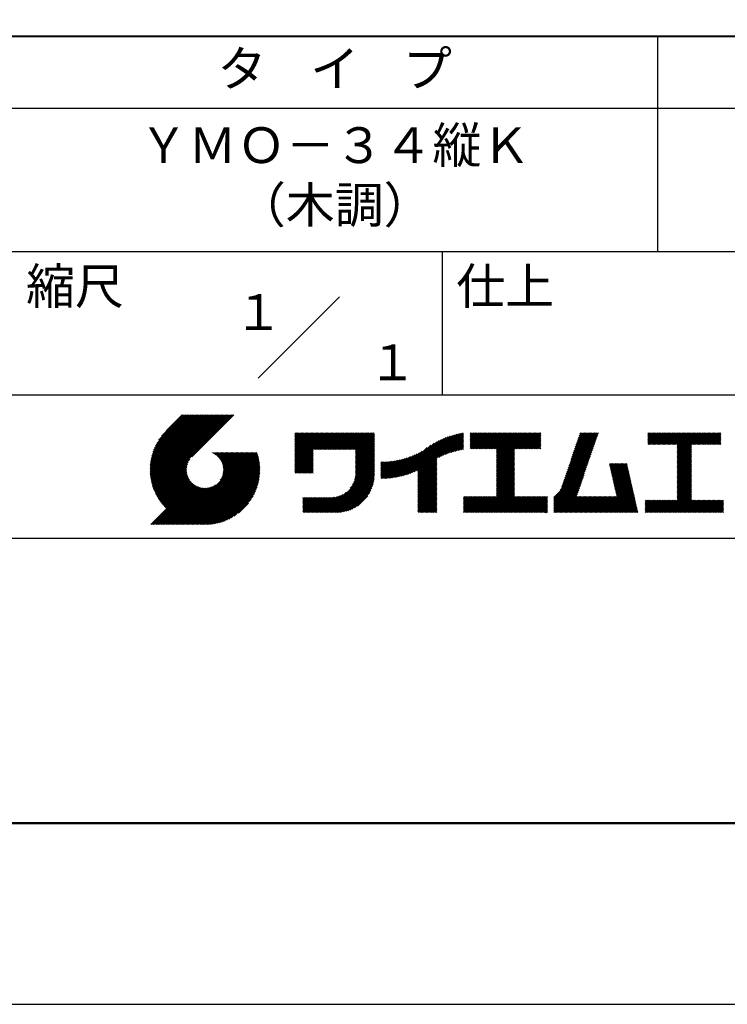
# Model space of a CAD drawing. Units: millimetres. Extents: x 0 to 210, y 0 to 297.
# Drawn here: x 110 to 160, y 0 to 69 of the extents above; entities that cross this region are included whole.
import ezdxf
from ezdxf.enums import TextEntityAlignment as Align

# ---------------------------------------------------------------- set-up
doc = ezdxf.new("R2010")
doc.units = ezdxf.units.MM
doc.header["$LTSCALE"] = 0.4
doc.layers.add('TITLE', color=7, linetype='Continuous')
doc.styles.get("Standard").update_dxf_attribs({"font": 'romans.shx', "bigfont": 'bigfont.shx'})

msp = doc.modelspace()

# ---------------------------------------------------------------- linework, layer by layer
at = {"layer": 'Defpoints'}
msp.add_lwpolyline([(0, 0), (210, 0), (210, 297), (0, 297)], close=True, dxfattribs=at)
at = {"layer": 'TITLE', "lineweight": 40}
msp.add_line((20, 67.5), (199.75, 67.5), dxfattribs=at)
at = {"layer": 'TITLE'}
for p, q in [((154.875, 67.5), (154.875, 52.5)), ((20, 62.5), (199.75, 62.5)), ((20, 52.5), (199.75, 52.5)), ((139.875, 52.5), (139.875, 42.5)), ((127.04657288, 43.67157288), (132.70342712, 49.32842712)), ((109.875, 42.5), (199.75, 42.5)), ((119.50061966, 37.24847222), (123.35622656, 41.10407912)), ((119.50095923, 37.33609666), (123.26894169, 41.10407912)), ((119.50222811, 37.16279579), (123.44351144, 41.10407912)), ((119.50338669, 37.42580899), (123.18165682, 41.10407912)), ((119.50566237, 37.07894518), (123.53079631, 41.10407912)), ((119.50806329, 37.51777047), (123.09437195, 41.10407912)), ((119.51081491, 36.99681285), (123.61808118, 41.10407912)), ((119.51517655, 37.6121686), (123.00708707, 41.10407912)), ((119.5175906, 36.91630367), (123.70536605, 41.10407912)), ((119.52494661, 37.70922353), (122.9198022, 41.10407912)), ((119.52590478, 36.83733297), (123.79265093, 41.10407912)), ((119.53568176, 36.75982508), (123.8799358, 41.10407912)), ((119.53763482, 37.80919661), (122.83251733, 41.10407912)), ((119.5468536, 36.68371205), (123.96722067, 41.10407912)), ((119.55355537, 37.91240204), (122.74523245, 41.10407912)), ((119.55935903, 36.60893261), (124.05450554, 41.10407912)), ((119.57309172, 38.01922325), (122.65794758, 41.10407912)), ((119.57314264, 36.53543135), (124.14179042, 41.10407912)), ((119.58815415, 36.46315798), (124.22907529, 41.10407912)), ((119.59672007, 38.13013648), (122.57066271, 41.10407912)), ((119.60434776, 36.39206672), (124.31636016, 41.10407912)), ((119.62168172, 36.3221158), (124.40364504, 41.10407912)), ((119.62504444, 38.24574573), (122.48337784, 41.10407912)), ((119.64011781, 36.25326702), (124.49092991, 41.10407912)), ((119.65885089, 38.36683705), (122.39609296, 41.10407912)), ((119.65962102, 36.18548536), (124.57821478, 41.10407912)), ((119.68015917, 36.11873864), (124.66549965, 41.10407912)), ((119.69919558, 38.49446661), (122.30880809, 41.10407912)), ((119.7017027, 36.05299729), (124.75278453, 41.10407912)), ((119.72422434, 35.98823407), (124.8400694, 41.10407912)), ((119.74755706, 38.63011296), (122.22152322, 41.10407912)), ((119.74769898, 35.92442383), (124.92735427, 41.10407912)), ((119.77210341, 35.86154339), (125.01463914, 41.10407912)), ((119.7974162, 35.7995713), (125.10192402, 41.10407912)), ((119.80612107, 38.77596184), (122.13423835, 41.10407912)), ((119.82361753, 35.73848776), (125.18920889, 41.10407912)), ((119.85068909, 35.67827445), (125.27649376, 41.10407912)), ((119.87837472, 38.93550036), (122.04695347, 41.10407912)), ((119.97055904, 39.11496956), (121.9596686, 41.10407912)), ((120.09627831, 39.32797371), (121.87238373, 41.10407912)), ((120.30236019, 39.62134045), (121.78509886, 41.10407912)), ((121.74209373, 41.10407912), (120.62130181, 39.9832872)), ((125.33823048, 41.10407912), (122.41937019, 38.18521882)), ((129.59289779, 39.62766031), (129.81047266, 39.84523518)), ((129.59289779, 39.80223006), (129.63590292, 39.84523518)), ((129.59289779, 39.71494519), (129.72318779, 39.84523518)), ((129.59289779, 39.0166662), (130.42146677, 39.84523518)), ((129.59289779, 38.92938133), (130.50875165, 39.84523518)), ((129.59289779, 38.84209646), (130.59603652, 39.84523518)), ((129.59289779, 38.75481159), (130.68332139, 39.84523518)), ((129.59289779, 38.05653261), (131.38160037, 39.84523518)), ((129.59289779, 37.96924773), (131.46888524, 39.84523518)), ((129.59289779, 37.88196286), (131.55617012, 39.84523518)), ((129.59289779, 37.79467799), (131.64345499, 39.84523518)), ((129.59289779, 37.70739311), (131.73073986, 39.84523518)), ((129.59289779, 37.62010824), (131.81802474, 39.84523518)), ((129.59289779, 37.53282337), (131.90530961, 39.84523518)), ((129.59289779, 37.4455385), (131.99259448, 39.84523518)), ((129.59289779, 38.49295697), (130.94517601, 39.84523518)), ((129.59289779, 38.4056721), (131.03246088, 39.84523518)), ((129.59289779, 38.31838722), (131.11974575, 39.84523518)), ((129.59289779, 38.23110235), (131.20703063, 39.84523518)), ((129.59289779, 38.14381748), (131.2943155, 39.84523518)), ((129.59289779, 38.66752671), (130.77060626, 39.84523518)), ((129.59289779, 38.58024184), (130.85789114, 39.84523518)), ((129.59289779, 39.10395108), (130.3341819, 39.84523518)), ((129.59289779, 39.19123595), (130.24689703, 39.84523518)), ((129.59289779, 39.3658057), (130.07232728, 39.84523518)), ((129.59289779, 39.27852082), (130.15961216, 39.84523518)), ((129.59289779, 39.54037544), (129.89775754, 39.84523518)), ((129.59289779, 39.45309057), (129.98504241, 39.84523518)), ((130.9244861, 38.68984193), (132.07987935, 39.84523518)), ((131.01177097, 38.68984193), (132.16716423, 39.84523518)), ((131.09905584, 38.68984193), (132.2544491, 39.84523518)), ((131.18634071, 38.68984193), (132.34173397, 39.84523518)), ((131.27362559, 38.68984193), (132.42901884, 39.84523518)), ((131.36091046, 38.68984193), (132.51630372, 39.84523518)), ((131.44819533, 38.68984193), (132.60358859, 39.84523518)), ((131.5354802, 38.68984193), (132.69087346, 39.84523518)), ((131.62276508, 38.68984193), (132.77815833, 39.84523518)), ((131.71004995, 38.68984193), (132.86544321, 39.84523518)), ((131.79733482, 38.68984193), (132.95272808, 39.84523518)), ((131.88461969, 38.68984193), (133.04001295, 39.84523518)), ((131.97190457, 38.68984193), (133.12729783, 39.84523518)), ((132.05918944, 38.68984193), (133.2145827, 39.84523518)), ((132.14647431, 38.68984193), (133.30186757, 39.84523518)), ((132.23375918, 38.68984193), (133.38915244, 39.84523518)), ((132.32104406, 38.68984193), (133.47643732, 39.84523518)), ((132.40832893, 38.68984193), (133.56372219, 39.84523518)), ((132.4956138, 38.68984193), (133.65100706, 39.84523518)), ((132.58289868, 38.68984193), (133.73829193, 39.84523518)), ((132.67018355, 38.68984193), (133.82557681, 39.84523518)), ((132.75746842, 38.68984193), (133.91286168, 39.84523518)), ((132.84475329, 38.68984193), (134.00014655, 39.84523518)), ((132.93203817, 38.68984193), (134.08743142, 39.84523518)), ((133.01932304, 38.68984193), (134.1747163, 39.84523518)), ((133.10660791, 38.68984193), (134.26200117, 39.84523518)), ((133.19389278, 38.68984193), (134.34928604, 39.84523518)), ((133.28117766, 38.68984193), (134.43657091, 39.84523518)), ((133.36846253, 38.68984193), (134.52385579, 39.84523518)), ((133.4557474, 38.68984193), (134.61114066, 39.84523518)), ((133.54303227, 38.68984193), (134.69842553, 39.84523518)), ((133.63031715, 38.68984193), (134.78571041, 39.84523518)), ((133.71760202, 38.68984193), (134.87299528, 39.84523518)), ((133.80488689, 38.68984193), (134.96028015, 39.84523518)), ((133.82341465, 38.53379994), (135.1348499, 39.84523518)), ((133.82341465, 38.62108481), (135.04756502, 39.84523518)), ((139.62562639, 38.13878572), (141.32660142, 39.83976076)), ((141.81340341, 39.62828376), (142.0404079, 39.85528825)), ((141.81340341, 39.54099889), (142.12769277, 39.85528825)), ((141.81340341, 39.80285351), (141.86583816, 39.85528825)), ((141.81340341, 39.71556863), (141.95312303, 39.85528825)), ((141.81340341, 39.01728965), (142.65140201, 39.85528825)), ((141.81340341, 38.93000478), (142.73868688, 39.85528825)), ((141.81340341, 38.84271991), (142.82597176, 39.85528825)), ((141.81340341, 38.75543503), (142.91325663, 39.85528825)), ((141.81340341, 39.10457452), (142.56411714, 39.85528825)), ((141.81340341, 39.45371402), (142.21497765, 39.85528825)), ((141.81340341, 39.36642914), (142.30226252, 39.85528825)), ((141.81340341, 39.27914427), (142.38954739, 39.85528825)), ((141.81340341, 39.1918594), (142.47683227, 39.85528825)), ((141.88842102, 38.74316777), (143.0005415, 39.85528825)), ((141.97570589, 38.74316777), (143.08782637, 39.85528825)), ((142.06299076, 38.74316777), (143.17511125, 39.85528825)), ((142.15027564, 38.74316777), (143.26239612, 39.85528825)), ((142.23756051, 38.74316777), (143.34968099, 39.85528825)), ((142.32484538, 38.74316777), (143.43696586, 39.85528825)), ((142.41213025, 38.74316777), (143.52425074, 39.85528825)), ((142.49941513, 38.74316777), (143.61153561, 39.85528825)), ((142.5867, 38.74316777), (143.69882048, 39.85528825)), ((142.67398487, 38.74316777), (143.78610536, 39.85528825)), ((142.76126975, 38.74316777), (143.87339023, 39.85528825)), ((142.84855462, 38.74316777), (143.9606751, 39.85528825)), ((142.93583949, 38.74316777), (144.04795997, 39.85528825)), ((143.02312436, 38.74316777), (144.13524485, 39.85528825)), ((143.11040924, 38.74316777), (144.22252972, 39.85528825)), ((143.19769411, 38.74316777), (144.30981459, 39.85528825)), ((143.28497898, 38.74316777), (144.39709946, 39.85528825)), ((143.37226385, 38.74316777), (144.48438434, 39.85528825)), ((143.45954873, 38.74316777), (144.57166921, 39.85528825)), ((143.5468336, 38.74316777), (144.65895408, 39.85528825)), ((143.63411847, 38.74316777), (144.74623895, 39.85528825)), ((143.66203262, 38.42194243), (145.09537844, 39.85528825)), ((143.66203262, 38.33465756), (145.18266332, 39.85528825)), ((143.66203262, 38.24737269), (145.26994819, 39.85528825)), ((143.66203262, 38.16008781), (145.35723306, 39.85528825)), ((143.66203262, 38.07280294), (145.44451794, 39.85528825)), ((143.66203262, 37.98551807), (145.53180281, 39.85528825)), ((143.66203262, 37.8982332), (145.61908768, 39.85528825)), ((143.66203262, 37.81094832), (145.70637255, 39.85528825)), ((143.66203262, 37.72366345), (145.79365743, 39.85528825)), ((143.66203262, 38.68379705), (144.83352383, 39.85528825)), ((143.66203262, 38.59651218), (144.9208087, 39.85528825)), ((143.66203262, 38.5092273), (145.00809357, 39.85528825)), ((143.66203262, 37.63637858), (145.8809423, 39.85528825)), ((143.66203262, 37.5490937), (145.96822717, 39.85528825)), ((144.94339156, 38.74316777), (146.05551204, 39.85528825)), ((145.03067643, 38.74316777), (146.14279692, 39.85528825)), ((145.11796131, 38.74316777), (146.23008179, 39.85528825)), ((145.20524618, 38.74316777), (146.31736666, 39.85528825)), ((145.29253105, 38.74316777), (146.40465153, 39.85528825)), ((145.37981592, 38.74316777), (146.49193641, 39.85528825)), ((145.4671008, 38.74316777), (146.57922128, 39.85528825)), ((145.55438567, 38.74316777), (146.66650615, 39.85528825)), ((145.64167054, 38.74316777), (146.75379103, 39.85528825)), ((148.82752987, 37.91392296), (150.76616308, 39.85255616)), ((148.8734082, 38.04708615), (150.68161029, 39.85528825)), ((148.91928652, 38.18024935), (150.59432542, 39.85528825)), ((148.96516484, 38.31341254), (150.50704055, 39.85528825)), ((149.01104316, 38.44657573), (150.41975568, 39.85528825)), ((149.05692148, 38.57973893), (150.3324708, 39.85528825)), ((149.1027998, 38.71290212), (150.24518593, 39.85528825)), ((149.14867812, 38.84606531), (150.15790106, 39.85528825)), ((149.19455644, 38.97922851), (150.07061619, 39.85528825)), ((149.24043476, 39.1123917), (149.98333131, 39.85528825)), ((149.28631308, 39.2455549), (149.89604644, 39.85528825)), ((149.33219141, 39.37871809), (149.80876157, 39.85528825)), ((149.37806973, 39.51188128), (149.7214767, 39.85528825)), ((149.42394805, 39.64504448), (149.63419182, 39.85528825)), ((149.46982637, 39.77820767), (149.54690695, 39.85528825)), ((154.20383224, 39.62426067), (154.43485982, 39.85528825)), ((154.20383224, 39.79883042), (154.26029007, 39.85528825)), ((154.20383224, 39.71154554), (154.34757495, 39.85528825)), ((154.20383224, 39.18783631), (154.87128418, 39.85528825)), ((154.20383224, 39.10055144), (154.95856905, 39.85528825)), ((154.20383224, 39.5369758), (154.52214469, 39.85528825)), ((154.20383224, 39.44969093), (154.60942956, 39.85528825)), ((154.20383224, 39.36240605), (154.69671444, 39.85528825)), ((154.20383224, 39.27512118), (154.78399931, 39.85528825)), ((154.2198159, 39.02925022), (155.04585393, 39.85528825)), ((154.30710077, 39.02925022), (155.1331388, 39.85528825)), ((154.39438564, 39.02925022), (155.22042367, 39.85528825)), ((154.48167052, 39.02925022), (155.30770854, 39.85528825)), ((154.56895539, 39.02925022), (155.39499342, 39.85528825)), ((154.65624026, 39.02925022), (155.48227829, 39.85528825)), ((154.74352513, 39.02925022), (155.56956316, 39.85528825)), ((154.83081001, 39.02925022), (155.65684804, 39.85528825)), ((154.91809488, 39.02925022), (155.74413291, 39.85528825)), ((155.00537975, 39.02925022), (155.83141778, 39.85528825)), ((155.09266462, 39.02925022), (155.91870265, 39.85528825)), ((155.1799495, 39.02925022), (156.00598753, 39.85528825)), ((155.26723437, 39.02925022), (156.0932724, 39.85528825)), ((155.35451924, 39.02925022), (156.18055727, 39.85528825)), ((155.44180412, 39.02925022), (156.26784214, 39.85528825)), ((155.52908899, 39.02925022), (156.35512702, 39.85528825)), ((155.61637386, 39.02925022), (156.44241189, 39.85528825)), ((155.70365873, 39.02925022), (156.52969676, 39.85528825)), ((155.79094361, 39.02925022), (156.61698163, 39.85528825)), ((155.87822848, 39.02925022), (156.70426651, 39.85528825)), ((155.96551335, 39.02925022), (156.79155138, 39.85528825)), ((156.05279822, 39.02925022), (156.87883625, 39.85528825)), ((156.1400831, 39.02925022), (156.96612112, 39.85528825)), ((156.22736797, 39.02925022), (157.053406, 39.85528825)), ((156.25726551, 38.9718629), (157.14069087, 39.85528825)), ((156.25726551, 38.88457802), (157.22797574, 39.85528825)), ((156.25726551, 38.79729315), (157.31526062, 39.85528825)), ((156.25726551, 38.27358391), (157.83896985, 39.85528825)), ((156.25726551, 38.18629904), (157.92625472, 39.85528825)), ((156.25726551, 38.09901417), (158.0135396, 39.85528825)), ((156.25726551, 38.44815366), (157.66440011, 39.85528825)), ((156.25726551, 38.36086879), (157.75168498, 39.85528825)), ((156.25726551, 38.71000828), (157.40254549, 39.85528825)), ((156.25726551, 38.62272341), (157.48983036, 39.85528825)), ((156.25726551, 38.53543853), (157.57711523, 39.85528825)), ((157.27478644, 39.02925022), (158.10082447, 39.85528825)), ((157.36207131, 39.02925022), (158.18810934, 39.85528825)), ((157.44935619, 39.02925022), (158.27539421, 39.85528825)), ((157.53664106, 39.02925022), (158.36267909, 39.85528825)), ((157.62392593, 39.02925022), (158.44996396, 39.85528825)), ((157.7112108, 39.02925022), (158.53724883, 39.85528825)), ((157.79849568, 39.02925022), (158.62453371, 39.85528825)), ((157.88578055, 39.02925022), (158.71181858, 39.85528825)), ((157.97306542, 39.02925022), (158.79910345, 39.85528825)), ((158.06035029, 39.02925022), (158.88638832, 39.85528825)), ((158.14763517, 39.02925022), (158.9736732, 39.85528825)), ((158.23492004, 39.02925022), (159.06095807, 39.85528825)), ((158.32220491, 39.02925022), (159.14824294, 39.85528825)), ((158.40948979, 39.02925022), (159.23552781, 39.85528825)), ((158.49677466, 39.02925022), (159.30611452, 39.83859009)), ((133.82341465, 38.44651506), (135.13878543, 39.76188585)), ((133.82341465, 38.35923019), (135.13878543, 39.67460098)), ((133.82341465, 38.27194532), (135.13878543, 39.5873161)), ((133.82341465, 38.18466044), (135.13878543, 39.50003123)), ((133.82341465, 38.09737557), (135.13878543, 39.41274636)), ((133.82341465, 38.0100907), (135.13878543, 39.32546149)), ((133.82341465, 37.92280583), (135.13878543, 39.23817661)), ((133.82341465, 37.83552095), (135.13878543, 39.15089174)), ((137.12484853, 36.85999608), (139.49081271, 39.22596025)), ((137.24566571, 36.89352839), (139.66589271, 39.31375539)), ((137.37058204, 36.93115985), (139.82868408, 39.38926188)), ((137.5001437, 36.97343663), (139.98182836, 39.45512128)), ((137.63503933, 37.02104738), (140.12712113, 39.51312918)), ((137.77615856, 37.07488175), (140.26584948, 39.56457266)), ((137.9246858, 37.13612412), (140.39897372, 39.61041203)), ((138.0822592, 37.20641264), (140.52723324, 39.65138668)), ((138.17835847, 36.77880267), (141.22079049, 39.82123469)), ((138.17835847, 36.86608754), (141.11257892, 39.80030799)), ((138.17835847, 36.95337242), (141.00176757, 39.77678152)), ((138.17835847, 37.04065729), (140.88812516, 39.75042398)), ((138.17835847, 37.12794216), (140.77138048, 39.72096417)), ((138.17835847, 37.21522703), (140.65121191, 39.68808048)), ((139.79104971, 38.21692417), (141.36013375, 39.78600821)), ((139.946294, 38.28488359), (141.36013375, 39.69872333)), ((140.0933163, 38.34462101), (141.36013375, 39.61143846)), ((140.23350378, 38.39752362), (141.36013375, 39.52415359)), ((140.36788261, 38.44461758), (141.36013375, 39.43686872)), ((140.49723749, 38.48668759), (141.36013375, 39.34958384)), ((140.62218466, 38.52434988), (141.36013375, 39.26229897)), ((140.74321867, 38.55809902), (141.36013375, 39.1750141)), ((145.72895542, 38.74316777), (146.7549315, 39.76914385)), ((145.81624029, 38.74316777), (146.7549315, 39.68185898)), ((145.90352516, 38.74316777), (146.7549315, 39.59457411)), ((145.99081003, 38.74316777), (146.7549315, 39.50728924)), ((146.07809491, 38.74316777), (146.7549315, 39.42000436)), ((146.16537978, 38.74316777), (146.7549315, 39.33271949)), ((146.25266465, 38.74316777), (146.7549315, 39.24543462)), ((146.33994952, 38.74316777), (146.7549315, 39.15814975)), ((148.59813827, 37.24810699), (150.53677147, 39.18674019)), ((148.64401659, 37.38127018), (150.58264979, 39.31990339)), ((148.68989491, 37.51443338), (150.62852811, 39.45306658)), ((148.73577323, 37.64759657), (150.67440643, 39.58622977)), ((148.78165155, 37.78075976), (150.72028476, 39.71939297)), ((158.58405953, 39.02925022), (159.30611452, 39.75130521)), ((158.6713444, 39.02925022), (159.30611452, 39.66402034)), ((158.75862928, 39.02925022), (159.30611452, 39.57673547)), ((158.84591415, 39.02925022), (159.30611452, 39.4894506)), ((158.93319902, 39.02925022), (159.30611452, 39.40216572)), ((159.02048389, 39.02925022), (159.30611452, 39.31488085)), ((159.10776877, 39.02925022), (159.30611452, 39.22759598)), ((159.19505364, 39.02925022), (159.30611452, 39.1403111)), ((121.37649734, 33.45083318), (126.41282693, 38.48716277)), ((121.46378222, 33.45083318), (126.5001118, 38.48716277)), ((121.55106709, 33.45083318), (126.58739668, 38.48716277)), ((121.63835196, 33.45083318), (126.67468155, 38.48716277)), ((121.72563683, 33.45083318), (126.76196642, 38.48716277)), ((121.81292171, 33.45083318), (126.84925129, 38.48716277)), ((121.90020658, 33.45083318), (126.93653617, 38.48716277)), ((123.78421617, 38.47709818), (123.79428075, 38.48716277)), ((123.84606969, 38.45166683), (123.88156562, 38.48716277)), ((123.90533336, 38.42364563), (123.9688505, 38.48716277)), ((123.96214585, 38.39317325), (124.05613537, 38.48716277)), ((124.01661645, 38.36035898), (124.14342024, 38.48716277)), ((124.06883018, 38.32528783), (124.23070511, 38.48716277)), ((124.11885145, 38.28802422), (124.31798999, 38.48716277)), ((124.16672659, 38.24861449), (124.40527486, 38.48716277)), ((124.21248563, 38.20708867), (124.49255973, 38.48716277)), ((124.2561434, 38.16346156), (124.57984461, 38.48716277)), ((124.29769998, 38.11773326), (124.66712948, 38.48716277)), ((124.33714079, 38.0698892), (124.75441435, 38.48716277)), ((124.37443603, 38.01989957), (124.84169922, 38.48716277)), ((124.37694748, 36.53856819), (126.32554206, 38.48716277)), ((124.4095396, 37.96771827), (124.9289841, 38.48716277)), ((124.44238739, 37.91328119), (125.01626897, 38.48716277)), ((124.4728947, 37.85650362), (125.10355384, 38.48716277)), ((124.49458692, 36.7434925), (126.23825719, 38.48716277)), ((124.50095261, 37.79727666), (125.19083871, 38.48716277)), ((124.52642294, 37.73546212), (125.27812359, 38.48716277)), ((124.54913106, 37.67088537), (125.36540846, 38.48716277)), ((124.54974335, 36.8859338), (126.15097231, 38.48716277)), ((124.56885568, 37.60332512), (125.45269333, 38.48716277)), ((124.58169522, 37.00517054), (126.06368744, 38.48716277)), ((124.58531392, 37.53249848), (125.5399782, 38.48716277)), ((124.59813883, 37.45803851), (125.62726308, 38.48716277)), ((124.60003971, 37.11079991), (125.97640257, 38.48716277)), ((124.60684437, 37.37945918), (125.71454795, 38.48716277)), ((124.60896907, 37.20701415), (125.8891177, 38.48716277)), ((124.6107678, 37.29609774), (125.80183282, 38.48716277)), ((129.59289779, 37.35825362), (130.87271802, 38.63807385)), ((129.59289779, 37.27096875), (130.87271802, 38.55078898)), ((129.59289779, 37.18368388), (130.87271802, 38.4635041)), ((133.82341465, 37.74823608), (135.13878543, 39.06360687)), ((133.82341465, 37.66095121), (135.13878543, 38.976322)), ((133.82341465, 37.57366634), (135.13878543, 38.88903712)), ((133.82341465, 37.48638146), (135.13878543, 38.80175225)), ((133.82341465, 37.39909659), (135.13878543, 38.71446738)), ((133.82341465, 37.31181172), (135.13878543, 38.6271825)), ((133.82341465, 37.22452685), (135.13878543, 38.53989763)), ((133.82341465, 37.13724197), (135.13878543, 38.45261276)), ((136.56917159, 36.7407435), (138.2933614, 38.46493331)), ((136.67480151, 36.75908854), (138.48354409, 38.56783113)), ((136.78294519, 36.77994736), (138.8287972, 38.82579937)), ((136.89382197, 36.80353926), (139.08383951, 38.9935568)), ((137.00768853, 36.83012095), (139.29926066, 39.12169308)), ((140.86074373, 38.5883392), (141.36013375, 39.08772922)), ((140.97509528, 38.61540589), (141.36013375, 39.00044435)), ((141.08655545, 38.63958118), (141.36013375, 38.91315948)), ((141.19536417, 38.66110503), (141.36013375, 38.82587461)), ((141.30172762, 38.6801836), (141.36013375, 38.73858973)), ((143.66203262, 37.46180883), (144.90630229, 38.7060785)), ((143.66203262, 37.37452396), (144.90630229, 38.61879362)), ((143.66203262, 37.28723909), (144.90630229, 38.53150875)), ((146.4272344, 38.74316777), (146.7549315, 39.07086487)), ((146.51451927, 38.74316777), (146.7549315, 38.98358)), ((146.60180414, 38.74316777), (146.7549315, 38.89629513)), ((146.68908901, 38.74316777), (146.7549315, 38.80901026)), ((148.36874666, 36.58229102), (150.30737987, 38.52092422)), ((148.41462498, 36.71545422), (150.35325819, 38.65408742)), ((148.46050331, 36.84861741), (150.39913651, 38.78725061)), ((148.50638163, 36.9817806), (150.44501483, 38.92041381)), ((148.55225995, 37.1149438), (150.49089315, 39.053577)), ((156.25726551, 38.0117293), (157.25268124, 39.00714503)), ((156.25726551, 37.92444442), (157.25268124, 38.91986015)), ((156.25726551, 37.83715955), (157.25268124, 38.83257528)), ((156.25726551, 37.74987468), (157.25268124, 38.74529041)), ((156.25726551, 37.66258981), (157.25268124, 38.65800554)), ((156.25726551, 37.57530493), (157.25268124, 38.57072066)), ((156.25726551, 37.48802006), (157.25268124, 38.48343579)), ((159.28233851, 39.02925022), (159.30611452, 39.05302623)), ((119.87861394, 35.61891443), (122.28039288, 38.02069337)), ((119.90737641, 35.56039203), (122.16075847, 37.81377408)), ((121.98749145, 33.45083318), (126.97379912, 38.43714084)), ((122.07477632, 33.45083318), (126.99435216, 38.37040902)), ((122.1620612, 33.45083318), (127.01387071, 38.30264269)), ((122.24934607, 33.45083318), (127.03232263, 38.23380973)), ((122.33663094, 33.45083318), (127.04967294, 38.16387518)), ((122.42391581, 33.45083318), (127.0658835, 38.09280087)), ((122.51120069, 33.45083318), (127.08091259, 38.02054508)), ((122.59848556, 33.45083318), (127.09471448, 37.9470621)), ((122.68577043, 33.45083318), (127.10723896, 37.87230171)), ((122.77305531, 33.45083318), (127.1184307, 37.79620857)), ((129.59289779, 37.09639901), (130.87271802, 38.37621923)), ((129.62052446, 37.0367408), (130.87271802, 38.28893436)), ((129.70780933, 37.0367408), (130.87271802, 38.20164949)), ((129.79509421, 37.0367408), (130.87271802, 38.11436461)), ((129.88237908, 37.0367408), (130.87271802, 38.02707974)), ((129.96966395, 37.0367408), (130.87271802, 37.93979487)), ((130.05694883, 37.0367408), (130.87271802, 37.85251)), ((130.1442337, 37.0367408), (130.87271802, 37.76522512)), ((133.6998597, 36.40269291), (135.13878543, 37.84161865)), ((133.7481732, 36.53829129), (135.13878543, 37.92890352)), ((133.78033264, 36.65773561), (135.13878543, 38.0161884)), ((133.80161933, 36.76630717), (135.13878543, 38.10347327)), ((133.81484335, 36.86681605), (135.13878543, 38.19075814)), ((133.82171392, 36.9609715), (135.13878543, 38.27804301)), ((133.82341465, 37.0499571), (135.13878543, 38.36532789)), ((135.60094274, 36.73264825), (136.80897127, 37.94067678)), ((135.60094274, 36.81993312), (136.70020082, 37.91919121)), ((135.60094274, 36.90721799), (136.59399318, 37.90026843)), ((135.60094274, 36.99450286), (136.49015256, 37.88371268)), ((135.60094274, 37.08178774), (136.388509, 37.869354)), ((135.60094274, 37.16907261), (136.28891382, 37.85704369)), ((135.60094274, 37.25635748), (136.19123604, 37.84665078)), ((135.60094274, 37.34364236), (136.09535955, 37.83805917)), ((135.60094274, 37.43092723), (136.0011809, 37.83116539)), ((135.60094274, 37.5182121), (135.90860739, 37.82587675)), ((135.60094274, 37.60549697), (135.81755557, 37.82210981)), ((135.60094274, 37.69278185), (135.72795006, 37.81978917)), ((135.60094274, 37.78006672), (135.63972242, 37.81884641)), ((135.61900413, 36.66342476), (136.92053196, 37.9649526)), ((135.70691449, 36.66405026), (137.03514974, 37.9922855)), ((135.79618745, 36.66603834), (137.15314117, 38.02299206)), ((135.88688989, 36.66945591), (137.27488666, 38.05745268)), ((135.97909548, 36.67437663), (137.40085015, 38.0961313)), ((136.07288564, 36.68088191), (137.53160756, 38.13960383)), ((136.16835074, 36.68906214), (137.66788887, 38.18860027)), ((136.26559155, 36.69901808), (137.81064334, 38.24406987)), ((136.36472099, 36.71086265), (137.96114515, 38.3072868)), ((136.46586627, 36.72472305), (138.12117539, 38.38003217)), ((138.17835847, 36.6915178), (139.49372925, 38.00688858)), ((138.17835847, 36.60423293), (139.49372925, 37.91960371)), ((138.17835847, 36.51694805), (139.49372925, 37.83231884)), ((143.66203262, 37.19995421), (144.90630229, 38.44422388)), ((143.66203262, 37.11266934), (144.90630229, 38.356939)), ((143.66203262, 37.02538447), (144.90630229, 38.26965413)), ((143.66203262, 36.9380996), (144.90630229, 38.18236926)), ((143.66203262, 36.85081472), (144.90630229, 38.09508439)), ((143.66203262, 36.76352985), (144.90630229, 38.00779951)), ((143.66203262, 36.67624498), (144.90630229, 37.92051464)), ((143.66203262, 36.58896011), (144.90630229, 37.83322977)), ((148.08360621, 35.86072621), (150.07798826, 37.85510826)), ((148.18523338, 36.04963825), (150.12386658, 37.98827145)), ((148.2311117, 36.18280144), (150.1697449, 38.12143464)), ((148.27699002, 36.31596463), (150.21562322, 38.25459784)), ((148.32286834, 36.44912783), (150.26150155, 38.38776103)), ((156.25726551, 37.40073519), (157.25268124, 38.39615092)), ((156.25726551, 37.31345032), (157.25268124, 38.30886605)), ((156.25726551, 37.22616544), (157.25268124, 38.22158117)), ((156.25726551, 37.13888057), (157.25268124, 38.1342963)), ((156.25726551, 37.0515957), (157.25268124, 38.04701143)), ((156.25726551, 36.96431082), (157.25268124, 37.95972656)), ((156.25726551, 36.87702595), (157.25268124, 37.87244168)), ((156.25726551, 36.78974108), (157.25268124, 37.78515681)), ((119.93696203, 35.50269277), (122.10512518, 37.67085592)), ((119.96735741, 35.44580328), (122.07292525, 37.55137112)), ((119.99855022, 35.38971121), (122.05441902, 37.44558002)), ((120.03052909, 35.33440521), (122.04537152, 37.34924765)), ((120.06328357, 35.27987482), (122.04348029, 37.26007154)), ((120.09680406, 35.22611044), (122.04732777, 37.17663415)), ((120.13108179, 35.1731033), (122.05596877, 37.09799028)), ((122.86034018, 33.45083318), (127.12822852, 37.71872152)), ((122.9648163, 33.46802442), (127.13656459, 37.63977272)), ((123.04530243, 33.46122568), (127.14336333, 37.55928658)), ((123.1274104, 33.45604878), (127.14854023, 37.47717862)), ((123.21123518, 33.45258869), (127.16080259, 37.4021561)), ((123.2968841, 33.45095274), (127.15363628, 37.30770491)), ((123.38447914, 33.4512629), (127.15332611, 37.22010987)), ((123.47415988, 33.45365877), (127.15093025, 37.13042914)), ((130.23151857, 37.0367408), (130.87271802, 37.67794025)), ((130.31880344, 37.0367408), (130.87271802, 37.59065538)), ((130.40608832, 37.0367408), (130.87271802, 37.5033705)), ((130.49337319, 37.0367408), (130.87271802, 37.41608563)), ((130.58065806, 37.0367408), (130.87271802, 37.32880076)), ((130.66794293, 37.0367408), (130.87271802, 37.24151589)), ((130.75522781, 37.0367408), (130.87271802, 37.15423101)), ((131.84968576, 34.29066436), (135.13878543, 37.57976403)), ((131.93697064, 34.29066436), (135.13878543, 37.49247916)), ((132.02425551, 34.29066436), (135.13878543, 37.40519429)), ((132.11154038, 34.29066436), (135.13878543, 37.31790942)), ((132.19882526, 34.29066436), (135.13878543, 37.23062454)), ((132.28611013, 34.29066436), (135.13878543, 37.14333967)), ((133.45254868, 35.98081215), (135.13878543, 37.66704891)), ((133.62269832, 36.23824666), (135.13878543, 37.75433378)), ((138.17835847, 36.42966318), (139.49372925, 37.74503397)), ((138.17835847, 36.34237831), (139.49372925, 37.65774909)), ((138.17835847, 36.25509343), (139.49372925, 37.57046422)), ((138.17835847, 36.16780856), (139.49372925, 37.48317935)), ((138.17835847, 36.08052369), (139.49372925, 37.39589448)), ((138.17835847, 35.99323882), (139.49372925, 37.3086096)), ((138.17835847, 35.90595394), (139.49372925, 37.22132473)), ((138.17835847, 35.81866907), (139.49372925, 37.13403986)), ((143.66203262, 36.50167523), (144.90630229, 37.7459449)), ((143.66203262, 36.41439036), (144.90630229, 37.65866002)), ((143.66203262, 36.32710549), (144.90630229, 37.57137515)), ((143.66203262, 36.23982062), (144.90630229, 37.48409028)), ((143.66203262, 36.15253574), (144.90630229, 37.39680541)), ((143.66203262, 36.06525087), (144.90630229, 37.30952053)), ((143.66203262, 35.977966), (144.90630229, 37.22223566)), ((143.66203262, 35.89068112), (144.90630229, 37.13495079)), ((147.64818746, 35.33802259), (150.03210994, 37.72194506)), ((147.64818746, 35.25073771), (149.98623162, 37.58878187)), ((147.64818746, 35.16345284), (149.9403533, 37.45561867)), ((147.64818746, 35.07616797), (149.89447498, 37.32245548)), ((147.64818746, 34.9888831), (149.84859666, 37.18929229)), ((151.52920772, 37.64791513), (151.59800076, 37.71670817)), ((151.54538846, 37.576811), (151.68528563, 37.71670817)), ((151.5615692, 37.50570687), (151.7725705, 37.71670817)), ((151.57774995, 37.43460274), (151.85985537, 37.71670817)), ((151.59393069, 37.36349861), (151.94714025, 37.71670817)), ((151.61011143, 37.29239448), (152.03442512, 37.71670817)), ((151.62629218, 37.22129036), (152.12170999, 37.71670817)), ((151.64247292, 37.15018623), (152.20899486, 37.71670817)), ((151.65865366, 37.0790821), (152.29627974, 37.71670817)), ((151.67483441, 37.00797797), (152.38356461, 37.71670817)), ((151.69101515, 36.93687384), (152.47084948, 37.71670817)), ((151.70719589, 36.86576971), (152.55813435, 37.71670817)), ((151.72337664, 36.79466558), (152.64541923, 37.71670817)), ((151.73955738, 36.72356145), (152.7327041, 37.71670817)), ((151.75573812, 36.65245732), (152.75858621, 37.6553054)), ((151.77191887, 36.58135319), (152.77476695, 37.58420127)), ((151.78809961, 36.51024906), (152.79094769, 37.51309715)), ((151.80428035, 36.43914493), (152.80712844, 37.44199302)), ((151.8204611, 36.36804081), (152.82330918, 37.37088889)), ((151.83664184, 36.29693668), (152.83948992, 37.29978476)), ((151.85282259, 36.22583255), (152.85567067, 37.22868063)), ((151.86900333, 36.15472842), (152.87185141, 37.1575765)), ((151.88518407, 36.08362429), (152.88803215, 37.08647237)), ((156.25726551, 36.70245621), (157.25268124, 37.69787194)), ((156.25726551, 36.61517133), (157.25268124, 37.61058706)), ((156.25726551, 36.52788646), (157.25268124, 37.52330219)), ((156.25726551, 36.44060159), (157.25268124, 37.43601732)), ((156.25726551, 36.35331672), (157.25268124, 37.34873245)), ((156.25726551, 36.26603184), (157.25268124, 37.26144757)), ((156.25726551, 36.17874697), (157.25268124, 37.1741627)), ((156.25726551, 36.0914621), (157.25268124, 37.08687783)), ((120.16610876, 35.12084539), (122.06873737, 37.023474)), ((120.20187769, 35.06932945), (122.08514542, 36.95259718)), ((120.23838205, 35.01854894), (122.10482455, 36.88499144)), ((120.27561595, 34.96849796), (122.12749083, 36.82037285)), ((120.31357417, 34.91917131), (122.15292218, 36.75851932)), ((120.35225212, 34.87056439), (122.18094338, 36.69925565)), ((120.39164583, 34.82267322), (122.21141576, 36.64244316)), ((120.4317519, 34.77549443), (122.24423004, 36.58797256)), ((120.47256756, 34.72902521), (122.27930118, 36.53575883)), ((120.51409056, 34.68326334), (122.31656479, 36.48573757)), ((120.55631925, 34.63820715), (122.35597452, 36.43786242)), ((120.59925252, 34.59385555), (122.39750034, 36.39210338)), ((123.56608723, 33.45830125), (127.14628777, 37.03850178)), ((123.66044828, 33.46537743), (127.13921159, 36.94414073)), ((123.75746265, 33.47510692), (127.12948209, 36.84712636)), ((123.857391, 33.4877504), (127.11683861, 36.74719801)), ((123.96054666, 33.50362119), (127.10096783, 36.64404235)), ((124.06731191, 33.52310157), (127.08148745, 36.5372771)), ((124.1781614, 33.54666618), (127.05792283, 36.42642762)), ((130.84251268, 37.0367408), (130.87271802, 37.06694614)), ((132.373395, 34.29066436), (135.13878543, 37.0560548)), ((132.46067987, 34.29066436), (135.13878543, 36.96876992)), ((132.54906447, 34.29176408), (135.13768571, 36.88038533)), ((132.64055129, 34.29596603), (135.13348377, 36.78889851)), ((132.73554204, 34.30367191), (135.12577789, 36.69390776)), ((132.83451018, 34.31535518), (135.11409462, 36.59493962)), ((132.93806687, 34.331627), (135.0978228, 36.49138293)), ((138.17835847, 35.7313842), (139.49372925, 37.04675499)), ((138.17835847, 35.64409933), (139.49372925, 36.95947011)), ((138.17835847, 35.55681445), (139.49372925, 36.87218524)), ((138.17835847, 35.46952958), (139.49372925, 36.78490037)), ((138.17835847, 35.38224471), (139.49372925, 36.69761549)), ((138.17835847, 35.29495984), (139.49372925, 36.61033062)), ((138.17835847, 35.20767496), (139.49372925, 36.52304575)), ((138.17835847, 35.12039009), (139.49372925, 36.43576088)), ((142.5857251, 34.29066436), (144.90630229, 36.61124155)), ((142.67300997, 34.29066436), (144.90630229, 36.52395668)), ((142.76029485, 34.29066436), (144.90630229, 36.43667181)), ((143.66203262, 35.80339625), (144.90630229, 37.04766591)), ((143.66203262, 35.71611138), (144.90630229, 36.96038104)), ((143.66203262, 35.62882651), (144.90630229, 36.87309617)), ((143.66203262, 35.54154163), (144.90630229, 36.7858113)), ((143.66203262, 35.45425676), (144.90630229, 36.69852642)), ((147.64818746, 34.90159822), (149.80271833, 37.05612909)), ((147.64818746, 34.81431335), (149.75684001, 36.9229659)), ((147.64818746, 34.72702848), (149.71096169, 36.78980271)), ((147.64818746, 34.63974361), (149.66508337, 36.65663951)), ((147.64818746, 34.55245873), (149.61920505, 36.52347632)), ((147.64818746, 34.46517386), (149.57332673, 36.39031312)), ((151.90136482, 36.01252016), (152.9042129, 37.01536824)), ((151.91754556, 35.94141603), (152.92039364, 36.94426411)), ((151.9337263, 35.8703119), (152.93657439, 36.87315998)), ((151.94990705, 35.79920777), (152.95275513, 36.80205585)), ((151.96608779, 35.72810364), (152.96893587, 36.73095173)), ((151.98226853, 35.65699951), (152.98511662, 36.6598476)), ((151.99844928, 35.58589538), (153.00129736, 36.58874347)), ((152.01463002, 35.51479126), (153.0174781, 36.51763934)), ((152.03081076, 35.44368713), (153.03365885, 36.44653521)), ((156.25726551, 36.00417723), (157.25268124, 36.99959296)), ((156.25726551, 35.91689235), (157.25268124, 36.91230808)), ((156.25726551, 35.82960748), (157.25268124, 36.82502321)), ((156.25726551, 35.74232261), (157.25268124, 36.73773834)), ((156.25726551, 35.65503774), (157.25268124, 36.65045347)), ((156.25726551, 35.56775286), (157.25268124, 36.56316859)), ((156.25726551, 35.48046799), (157.25268124, 36.47588372)), ((119.54351502, 33.45083318), (122.44112746, 36.34844562)), ((119.63079989, 33.45083318), (122.48685575, 36.30688904)), ((119.71808476, 33.45083318), (122.53469981, 36.26744823)), ((119.80536964, 33.45083318), (122.58468944, 36.23015299)), ((119.89265451, 33.45083318), (122.63687074, 36.19504941)), ((119.97993938, 33.45083318), (122.69130782, 36.16220162)), ((120.06722425, 33.45083318), (122.74808539, 36.13169432)), ((120.15450913, 33.45083318), (122.80731235, 36.10363641)), ((120.241794, 33.45083318), (122.86912689, 36.07816607)), ((120.32907887, 33.45083318), (122.93370364, 36.05545795)), ((120.41636374, 33.45083318), (123.00126389, 36.03573333)), ((120.50364862, 33.45083318), (123.07209054, 36.0192751)), ((120.59093349, 33.45083318), (123.1465505, 36.00645019)), ((120.67821836, 33.45083318), (123.22512983, 35.99774465)), ((120.76550323, 33.45083318), (123.30849127, 35.99382122)), ((120.85278811, 33.45083318), (123.39757487, 35.99561994)), ((120.94007298, 33.45083318), (123.4937891, 36.0045493)), ((121.02735785, 33.45083318), (123.59941847, 36.0228938)), ((121.11464273, 33.45083318), (123.71865521, 36.05484566)), ((121.2019276, 33.45083318), (123.86109652, 36.1100021)), ((121.28921247, 33.45083318), (124.06602083, 36.22764153)), ((124.29369694, 33.57491685), (127.02967216, 36.31089207)), ((124.41470141, 33.60863644), (126.99595257, 36.18988761)), ((124.54222614, 33.6488763), (126.95571271, 36.06236287)), ((124.67774191, 33.69710721), (126.90748181, 35.9268471)), ((124.82342099, 33.75550141), (126.84908761, 35.78116803)), ((131.76240089, 34.29066436), (133.19069161, 35.71895508)), ((133.0470247, 34.35329995), (135.07614985, 36.3824251)), ((133.16250563, 34.38149601), (135.04795379, 36.26694417)), ((133.28613763, 34.41784314), (135.01160666, 36.14331217)), ((133.42045003, 34.46487067), (134.96457913, 36.00899976)), ((133.56978838, 34.52692414), (134.90252566, 35.85966142)), ((138.17835847, 35.03310522), (139.49372925, 36.348476)), ((138.17835847, 34.94582034), (139.49372925, 36.26119113)), ((138.17835847, 34.85853547), (139.49372925, 36.17390626)), ((138.17835847, 34.7712506), (139.49372925, 36.08662139)), ((138.17835847, 34.68396573), (139.49372925, 35.99933651)), ((138.17835847, 34.59668085), (139.49372925, 35.91205164)), ((138.17835847, 34.50939598), (139.49372925, 35.82476677)), ((138.17835847, 34.42211111), (139.49372925, 35.7374819)), ((142.84757972, 34.29066436), (144.90630229, 36.34938693)), ((142.93486459, 34.29066436), (144.90630229, 36.26210206)), ((143.02214946, 34.29066436), (144.90630229, 36.17481719)), ((143.10943434, 34.29066436), (144.90630229, 36.08753232)), ((143.19671921, 34.29066436), (144.90630229, 36.00024744)), ((143.28400408, 34.29066436), (144.90630229, 35.91296257)), ((143.37128895, 34.29066436), (144.90630229, 35.8256777)), ((143.45857383, 34.29066436), (144.90630229, 35.73839283)), ((147.64818746, 34.37788899), (149.52744841, 36.25714993)), ((147.64824771, 34.29066436), (149.48157009, 36.12398674)), ((147.73553259, 34.29066436), (149.43569177, 35.99082354)), ((147.82281746, 34.29066436), (149.38981344, 35.85766035)), ((147.91010233, 34.29066436), (149.34393512, 35.72449716)), ((150.96507287, 34.29066436), (153.04983959, 36.37543108)), ((151.05235775, 34.29066436), (153.06602033, 36.30432695)), ((151.13964262, 34.29066436), (153.08220108, 36.23322282)), ((151.22692749, 34.29066436), (153.09838182, 36.16211869)), ((151.31421236, 34.29066436), (153.11456256, 36.09101456)), ((151.40149724, 34.29066436), (153.13074331, 36.01991043)), ((151.48878211, 34.29066436), (153.14692405, 35.9488063)), ((151.57606698, 34.29066436), (153.16310479, 35.87770218)), ((151.66335186, 34.29066436), (153.17928554, 35.80659805)), ((151.75063673, 34.29066436), (153.19546628, 35.73549392)), ((155.41660138, 34.29066436), (157.25268124, 36.12674423)), ((155.50388625, 34.29066436), (157.25268124, 36.03945936)), ((155.59117112, 34.29066436), (157.25268124, 35.95217448)), ((155.678456, 34.29066436), (157.25268124, 35.86488961)), ((155.76574087, 34.29066436), (157.25268124, 35.77760474)), ((156.25726551, 35.39318312), (157.25268124, 36.38859885)), ((156.25726551, 35.30589824), (157.25268124, 36.30131397)), ((156.25726551, 35.21861337), (157.25268124, 36.2140291)), ((124.98272434, 33.82751988), (126.77706913, 35.62186468)), ((125.1618332, 33.91934388), (126.68524513, 35.44275581)), ((125.37416869, 34.04439449), (126.56019452, 35.23042032)), ((130.16170678, 34.87209207), (130.63770383, 35.34808912)), ((130.16170678, 34.7848072), (130.7249887, 35.34808912)), ((130.16170678, 34.69752232), (130.81227357, 35.34808912)), ((130.16170678, 34.61023745), (130.89955845, 35.34808912)), ((130.16170678, 34.52295258), (130.98684332, 35.34808912)), ((130.16170678, 34.43566771), (131.07412819, 35.34808912)), ((130.16170678, 34.34838283), (131.16141306, 35.34808912)), ((130.16170678, 35.13394669), (130.37584921, 35.34808912)), ((130.16170678, 35.04666182), (130.46313408, 35.34808912)), ((130.16170678, 34.95937694), (130.55041896, 35.34808912)), ((130.16170678, 35.30851643), (130.20127947, 35.34808912)), ((130.16170678, 35.22123156), (130.28856434, 35.34808912)), ((130.19127318, 34.29066436), (131.24869794, 35.34808912)), ((130.27855806, 34.29066436), (131.33598281, 35.34808912)), ((130.36584293, 34.29066436), (131.42326768, 35.34808912)), ((130.4531278, 34.29066436), (131.51055256, 35.34808912)), ((130.54041268, 34.29066436), (131.59783743, 35.34808912)), ((130.62769755, 34.29066436), (131.6851223, 35.34808912)), ((130.71498242, 34.29066436), (131.77240717, 35.34808912)), ((130.80226729, 34.29066436), (131.85969205, 35.34808912)), ((130.88955217, 34.29066436), (131.94697692, 35.34808912)), ((130.97683704, 34.29066436), (132.03426179, 35.34808912)), ((131.06412191, 34.29066436), (132.12154666, 35.34808912)), ((131.15140678, 34.29066436), (132.21053227, 35.34978985)), ((131.23869166, 34.29066436), (132.30468771, 35.35666042)), ((131.32597653, 34.29066436), (132.4051966, 35.36988443)), ((131.4132614, 34.29066436), (132.51376816, 35.39117112)), ((131.50054627, 34.29066436), (132.63321247, 35.42333056)), ((131.58783115, 34.29066436), (132.76881085, 35.47164407)), ((131.67511602, 34.29066436), (132.9332571, 35.54880545)), ((133.74295558, 34.61280648), (134.81664332, 35.68649421)), ((133.9649085, 34.74747452), (134.68197528, 35.4645413)), ((138.17835847, 34.33482624), (139.49372925, 35.65019702)), ((138.22148147, 34.29066436), (139.49372925, 35.56291215)), ((138.30876634, 34.29066436), (139.49372925, 35.47562728)), ((138.39605121, 34.29066436), (139.49372925, 35.3883424)), ((138.48333609, 34.29066436), (139.49372925, 35.30105753)), ((138.57062096, 34.29066436), (139.49372925, 35.21377266)), ((138.65790583, 34.29066436), (139.49372925, 35.12648779)), ((138.7451907, 34.29066436), (139.49372925, 35.03920291)), ((141.36013375, 34.81077047), (141.96855352, 35.41919024)), ((141.36013375, 34.72348559), (142.0558384, 35.41919024)), ((141.36013375, 34.89805534), (141.88126865, 35.41919024)), ((141.36013375, 35.15990996), (141.61941403, 35.41919024)), ((141.36013375, 35.07262508), (141.70669891, 35.41919024)), ((141.36013375, 34.98534021), (141.79398378, 35.41919024)), ((141.36013375, 35.3344797), (141.44484429, 35.41919024)), ((141.36013375, 35.24719483), (141.53212916, 35.41919024)), ((141.36013375, 34.63620072), (142.14312327, 35.41919024)), ((141.36013375, 34.54891585), (142.23040814, 35.41919024)), ((141.36013375, 34.46163097), (142.31769301, 35.41919024)), ((141.36013375, 34.3743461), (142.40497789, 35.41919024)), ((141.36373688, 34.29066436), (142.49226276, 35.41919024)), ((141.45102176, 34.29066436), (142.57954763, 35.41919024)), ((141.53830663, 34.29066436), (142.6668325, 35.41919024)), ((141.6255915, 34.29066436), (142.75411738, 35.41919024)), ((141.71287637, 34.29066436), (142.84140225, 35.41919024)), ((141.80016125, 34.29066436), (142.92868712, 35.41919024)), ((141.88744612, 34.29066436), (143.015972, 35.41919024)), ((141.97473099, 34.29066436), (143.10325687, 35.41919024)), ((142.06201586, 34.29066436), (143.19054174, 35.41919024)), ((142.14930074, 34.29066436), (143.27782661, 35.41919024)), ((142.23658561, 34.29066436), (143.36511149, 35.41919024)), ((142.32387048, 34.29066436), (143.45239636, 35.41919024)), ((142.41115535, 34.29066436), (143.53968123, 35.41919024)), ((142.49844023, 34.29066436), (143.6269661, 35.41919024)), ((143.5458587, 34.29066436), (144.90630229, 35.65110795)), ((143.63314357, 34.29066436), (144.90630229, 35.56382308)), ((143.72042844, 34.29066436), (144.90630229, 35.47653821)), ((143.80771332, 34.29066436), (144.93623919, 35.41919024)), ((143.89499819, 34.29066436), (145.02352407, 35.41919024)), ((143.98228306, 34.29066436), (145.11080894, 35.41919024)), ((144.06956794, 34.29066436), (145.19809381, 35.41919024)), ((144.15685281, 34.29066436), (145.28537868, 35.41919024)), ((144.24413768, 34.29066436), (145.37266356, 35.41919024)), ((144.33142255, 34.29066436), (145.45994843, 35.41919024)), ((144.41870743, 34.29066436), (145.5472333, 35.41919024)), ((144.5059923, 34.29066436), (145.63451817, 35.41919024)), ((144.59327717, 34.29066436), (145.72180305, 35.41919024)), ((144.68056204, 34.29066436), (145.80908792, 35.41919024)), ((144.76784692, 34.29066436), (145.89637279, 35.41919024)), ((144.85513179, 34.29066436), (145.98365767, 35.41919024)), ((144.94241666, 34.29066436), (146.07094254, 35.41919024)), ((145.02970153, 34.29066436), (146.15822741, 35.41919024)), ((145.11698641, 34.29066436), (146.24551228, 35.41919024)), ((145.20427128, 34.29066436), (146.33279716, 35.41919024)), ((145.29155615, 34.29066436), (146.42008203, 35.41919024)), ((145.37884102, 34.29066436), (146.5073669, 35.41919024)), ((145.4661259, 34.29066436), (146.59465177, 35.41919024)), ((145.55341077, 34.29066436), (146.68193665, 35.41919024)), ((145.64069564, 34.29066436), (146.76922152, 35.41919024)), ((145.72798052, 34.29066436), (146.85650639, 35.41919024)), ((145.81526539, 34.29066436), (146.94379126, 35.41919024)), ((145.90255026, 34.29066436), (147.03107614, 35.41919024)), ((145.98983513, 34.29066436), (147.11836101, 35.41919024)), ((146.07712001, 34.29066436), (147.20564588, 35.41919024)), ((146.16440488, 34.29066436), (147.20820116, 35.33446065)), ((146.25168975, 34.29066436), (147.20820116, 35.24717578)), ((146.33897462, 34.29066436), (147.20820116, 35.1598909)), ((146.4262595, 34.29066436), (147.20820116, 35.07260603)), ((147.64818746, 35.42530746), (147.66171308, 35.43883308)), ((147.9973872, 34.29066436), (149.2980568, 35.59133396)), ((148.08467208, 34.29066436), (149.25217848, 35.45817077)), ((148.17195695, 34.29066436), (149.28175021, 35.40045763)), ((148.25924182, 34.29066436), (149.36903508, 35.40045763)), ((148.34652669, 34.29066436), (149.45631996, 35.40045763)), ((148.43381157, 34.29066436), (149.54360483, 35.40045763)), ((148.52109644, 34.29066436), (149.6308897, 35.40045763)), ((148.60838131, 34.29066436), (149.71817458, 35.40045763)), ((148.69566619, 34.29066436), (149.80545945, 35.40045763)), ((148.78295106, 34.29066436), (149.89274432, 35.40045763)), ((148.87023593, 34.29066436), (149.98002919, 35.40045763)), ((148.9575208, 34.29066436), (150.06731407, 35.40045763)), ((149.04480568, 34.29066436), (150.15459894, 35.40045763)), ((149.13209055, 34.29066436), (150.24188381, 35.40045763)), ((149.21937542, 34.29066436), (150.32916868, 35.40045763)), ((149.30666029, 34.29066436), (150.41645356, 35.40045763)), ((149.39394517, 34.29066436), (150.50373843, 35.40045763)), ((149.48123004, 34.29066436), (150.5910233, 35.40045763)), ((149.56851491, 34.29066436), (150.67830817, 35.40045763)), ((149.65579978, 34.29066436), (150.76559305, 35.40045763)), ((149.74308466, 34.29066436), (150.85287792, 35.40045763)), ((149.83036953, 34.29066436), (150.94016279, 35.40045763)), ((149.9176544, 34.29066436), (151.02744766, 35.40045763)), ((150.00493928, 34.29066436), (151.11473254, 35.40045763)), ((150.09222415, 34.29066436), (151.20201741, 35.40045763)), ((150.17950902, 34.29066436), (151.28930228, 35.40045763)), ((150.26679389, 34.29066436), (151.37658716, 35.40045763)), ((150.35407877, 34.29066436), (151.46387203, 35.40045763)), ((150.44136364, 34.29066436), (151.5511569, 35.40045763)), ((150.52864851, 34.29066436), (151.63844177, 35.40045763)), ((150.61593338, 34.29066436), (151.72572665, 35.40045763)), ((150.70321826, 34.29066436), (151.81301152, 35.40045763)), ((150.79050313, 34.29066436), (151.90029639, 35.40045763)), ((150.877788, 34.29066436), (151.98758126, 35.40045763)), ((151.8379216, 34.29066436), (153.21164702, 35.66438979)), ((151.92520647, 34.29066436), (153.22782777, 35.59328566)), ((152.01249135, 34.29066436), (153.24400851, 35.52218153)), ((152.09977622, 34.29066436), (153.26018925, 35.4510774)), ((152.18706109, 34.29066436), (153.27637, 35.37997327)), ((152.27434596, 34.29066436), (153.29255074, 35.30886914)), ((152.36163084, 34.29066436), (153.30873149, 35.23776501)), ((152.44891571, 34.29066436), (153.32491223, 35.16666088)), ((152.53620058, 34.29066436), (153.34109297, 35.09555675)), ((152.62348545, 34.29066436), (153.35727372, 35.02445263)), ((154.02607943, 34.82040961), (154.34876624, 35.14309643)), ((154.02607943, 34.73312474), (154.43605112, 35.14309643)), ((154.02607943, 34.90769449), (154.26148137, 35.14309643)), ((154.02607943, 35.08226423), (154.08691163, 35.14309643)), ((154.02607943, 34.99497936), (154.1741965, 35.14309643)), ((154.02607943, 34.29670038), (154.87247548, 35.14309643)), ((154.02607943, 34.64583987), (154.52333599, 35.14309643)), ((154.02607943, 34.55855499), (154.61062086, 35.14309643)), ((154.02607943, 34.47127012), (154.69790573, 35.14309643)), ((154.02607943, 34.38398525), (154.78519061, 35.14309643)), ((154.10732829, 34.29066436), (154.95976035, 35.14309643)), ((154.19461316, 34.29066436), (155.04704523, 35.14309643)), ((154.28189803, 34.29066436), (155.1343301, 35.14309643)), ((154.36918291, 34.29066436), (155.22161497, 35.14309643)), ((154.45646778, 34.29066436), (155.30889984, 35.14309643)), ((154.54375265, 34.29066436), (155.39618472, 35.14309643)), ((154.63103753, 34.29066436), (155.48346959, 35.14309643)), ((154.7183224, 34.29066436), (155.57075446, 35.14309643)), ((154.80560727, 34.29066436), (155.65803933, 35.14309643)), ((154.89289214, 34.29066436), (155.74532421, 35.14309643)), ((154.98017702, 34.29066436), (155.83260908, 35.14309643)), ((155.06746189, 34.29066436), (155.91989395, 35.14309643)), ((155.15474676, 34.29066436), (156.00717882, 35.14309643)), ((155.24203163, 34.29066436), (156.0944637, 35.14309643)), ((155.32931651, 34.29066436), (156.18174857, 35.14309643)), ((155.85302574, 34.29066436), (157.25268124, 35.69031987)), ((155.94031062, 34.29066436), (157.25268124, 35.60303499)), ((156.02759549, 34.29066436), (157.25268124, 35.51575012)), ((156.11488036, 34.29066436), (157.25268124, 35.42846525)), ((156.20216523, 34.29066436), (157.25268124, 35.34118038)), ((156.28945011, 34.29066436), (157.25268124, 35.2538955)), ((156.37673498, 34.29066436), (157.25268124, 35.16661063)), ((156.46401985, 34.29066436), (157.31645191, 35.14309643)), ((156.55130472, 34.29066436), (157.40373679, 35.14309643)), ((156.6385896, 34.29066436), (157.49102166, 35.14309643)), ((156.72587447, 34.29066436), (157.57830653, 35.14309643)), ((156.81315934, 34.29066436), (157.6655914, 35.14309643)), ((156.90044421, 34.29066436), (157.75287628, 35.14309643)), ((156.98772909, 34.29066436), (157.84016115, 35.14309643)), ((157.07501396, 34.29066436), (157.92744602, 35.14309643)), ((157.16229883, 34.29066436), (158.0147309, 35.14309643)), ((157.2495837, 34.29066436), (158.10201577, 35.14309643)), ((157.33686858, 34.29066436), (158.18930064, 35.14309643)), ((157.42415345, 34.29066436), (158.27658551, 35.14309643)), ((157.51143832, 34.29066436), (158.36387039, 35.14309643)), ((157.5987232, 34.29066436), (158.45115526, 35.14309643)), ((157.68600807, 34.29066436), (158.53844013, 35.14309643)), ((157.77329294, 34.29066436), (158.625725, 35.14309643)), ((157.86057781, 34.29066436), (158.71300988, 35.14309643)), ((157.94786269, 34.29066436), (158.80029475, 35.14309643)), ((158.03514756, 34.29066436), (158.88757962, 35.14309643)), ((158.12243243, 34.29066436), (158.97486449, 35.14309643)), ((158.2097173, 34.29066436), (159.06214937, 35.14309643)), ((158.29700218, 34.29066436), (159.14943424, 35.14309643)), ((158.38428705, 34.29066436), (159.23671911, 35.14309643)), ((158.47157192, 34.29066436), (159.32400399, 35.14309643)), ((158.55885679, 34.29066436), (159.41128886, 35.14309643)), ((158.64614167, 34.29066436), (159.48386733, 35.12839003)), ((158.73342654, 34.29066436), (159.48386733, 35.04110515)), ((125.66539194, 34.24833287), (126.35625615, 34.93919708)), ((138.83247558, 34.29066436), (139.49372925, 34.95191804)), ((138.91976045, 34.29066436), (139.49372925, 34.86463317)), ((139.00704532, 34.29066436), (139.49372925, 34.7773483)), ((139.09433019, 34.29066436), (139.49372925, 34.69006342)), ((139.18161507, 34.29066436), (139.49372925, 34.60277855)), ((139.26889994, 34.29066436), (139.49372925, 34.51549368)), ((139.35618481, 34.29066436), (139.49372925, 34.42820881)), ((139.44346968, 34.29066436), (139.49372925, 34.34092393)), ((146.51354437, 34.29066436), (147.20820116, 34.98532116)), ((146.60082924, 34.29066436), (147.20820116, 34.89803629)), ((146.68811411, 34.29066436), (147.20820116, 34.81075141)), ((146.77539899, 34.29066436), (147.20820116, 34.72346654)), ((146.86268386, 34.29066436), (147.20820116, 34.63618167)), ((146.94996873, 34.29066436), (147.20820116, 34.5488968)), ((147.03725361, 34.29066436), (147.20820116, 34.46161192)), ((147.12453848, 34.29066436), (147.20820116, 34.37432705)), ((152.71077033, 34.29066436), (153.37345446, 34.9533485)), ((152.7980552, 34.29066436), (153.3896352, 34.88224437)), ((152.88534007, 34.29066436), (153.40581595, 34.81114024)), ((152.97262495, 34.29066436), (153.42199669, 34.74003611)), ((153.05990982, 34.29066436), (153.43817743, 34.66893198)), ((153.14719469, 34.29066436), (153.45435818, 34.59782785)), ((153.23447956, 34.29066436), (153.47053892, 34.52672372)), ((153.32176444, 34.29066436), (153.48671966, 34.45561959)), ((153.40904931, 34.29066436), (153.50290041, 34.38451546)), ((158.82071141, 34.29066436), (159.48386733, 34.95382028)), ((158.90799629, 34.29066436), (159.48386733, 34.86653541)), ((158.99528116, 34.29066436), (159.48386733, 34.77925054)), ((159.08256603, 34.29066436), (159.48386733, 34.69196566)), ((159.1698509, 34.29066436), (159.48386733, 34.60468079)), ((159.25713578, 34.29066436), (159.48386733, 34.51739592)), ((159.34442065, 34.29066436), (159.48386733, 34.43011105)), ((159.43170552, 34.29066436), (159.48386733, 34.34282617)), ((153.49633418, 34.29066436), (153.51908115, 34.31341133)), ((20, 32.5), (199.75, 32.5))]:
    msp.add_line(p, q, dxfattribs=at)
at = {"layer": 'TITLE', "lineweight": 50}
msp.add_lwpolyline([(20, 12.625), (199.75, 12.625), (199.75, 284.375), (20, 284.375)], close=True, dxfattribs=at)

# ---------------------------------------------------------------- texts
at = {"layer": 'TITLE'}
for s, p in [('１', (127.0611042, 48.26580492)), ('\u3000\u3000１', (132.98967563, 44.77056772))]:
    msp.add_text(s, height=2.5, dxfattribs=at).set_placement(p, align=Align.MIDDLE_CENTER)
at = {"layer": 'TITLE', "char_height": 2.5}
for s, insert, width, attachment_point in [('タ    イ    プ', (132.375, 64.92549707), 45, 5), ('ＹＭＯ－３４縦Ｋ\\P（木調）', (132.375, 57.5), 45, 5), ('縮尺', (110.85331855, 51.32879639), 6.3422717371, 1), ('仕上', (140.85331855, 51.32879639), 6.3423, 1)]:
    msp.add_mtext(s, dxfattribs=dict(at, insert=insert, width=width, attachment_point=attachment_point))

doc.saveas('drawing.dxf')
